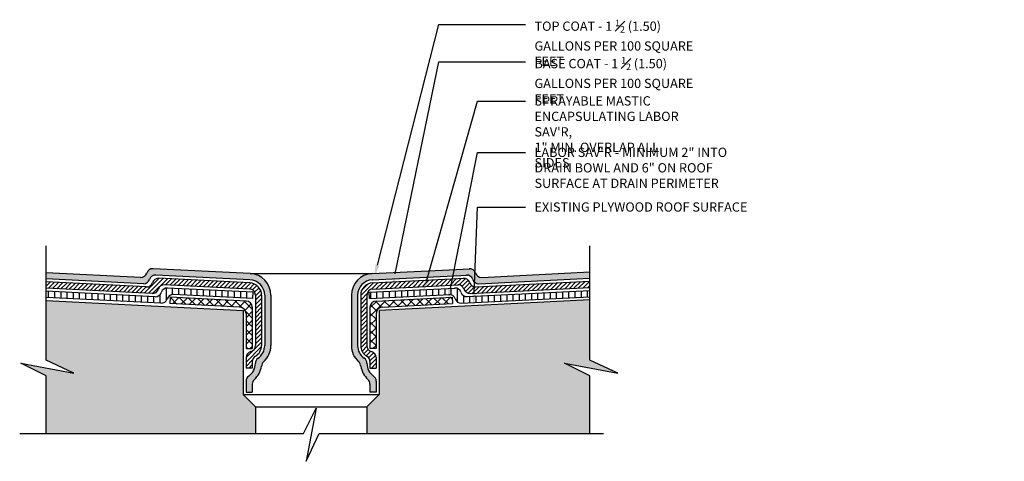
# Model space of a CAD drawing. Units: inches. Extents: x -15872 to -15722, y 16470 to 16544.
# Drawn here: x -15867 to -15847, y 16499 to 16508 of the extents above; entities that cross this region are included whole.
import ezdxf
from ezdxf import colors
from ezdxf.entities.mleader import LeaderData, LeaderLine
from ezdxf.math import Vec2, Vec3

# ---------------------------------------------------------------- set-up
doc = ezdxf.new("R2010")
doc.units = ezdxf.units.IN
doc.header["$MEASUREMENT"] = 0
for name, color, linetype in [('A-SECT-EXIST', 200, 'Continuous'), ('A-SECT-FINE', 5, 'Continuous'), ('A-SECT-HATCH', 31, 'Continuous'), ('A-SECT-HATCH-2', 11, 'Continuous'), ('A-SECT-HEAVY', 7, 'Continuous'), ('A-SECT-LIGHT', 2, 'Continuous'), ('A-SECT-MEDIUM', 6, 'Continuous'), ('A-WALL-NOTE', 3, 'Continuous')]:
    doc.layers.add(name, color=color, linetype=linetype)
doc.styles.add('ARCHSTYL85', font='ARCHITXT.TTF', dxfattribs={"width": 0.85})
pattern_1 = [(225, (-31723.06773405495, 33006.82223942272), (0.0883883476483184, -0.0883883476483185), []), (315, (-31723.06773405495, 33006.82223942272), (0.0883883476483185, 0.0883883476483184), [])]
pattern_2 = [(45, (0, 0), (-0.0441941738241592, 0.0441941738241592), [])]
pattern_3 = [(90, (0, 0), (-0.125, 0), [])]

msp = doc.modelspace()

# ---------------------------------------------------------------- hatches: boundary and pattern name
at = {"layer": 'A-SECT-HATCH'}
h = msp.add_hatch(color=256, dxfattribs=at)
h.dxf.hatch_style = 1
edge = h.paths.add_edge_path()
edge.add_line((-15861.931081342, 16503.25239098542), (-15863.89354718746, 16503.35051427769))
edge.add_arc((-15863.89978938957, 16503.22567023533), 0.1249999999989409, 87.13759477455444, 162.6600825880307)
edge.add_arc((-15864.13842773698, 16503.30018022893), 0.1250000000001889, 267.13759477455443, 342.6600825880308, ccw=False)
edge.add_line((-15864.1446699391, 16503.17533618657), (-15866.053121224, 16503.27075875083))
edge.add_line((-15866.053121224, 16503.27075875083), (-15866.053121224, 16503.14560259836))
edge.add_line((-15866.053121224, 16503.14560259836), (-15864.08878975132, 16503.04738602472))
edge.add_arc((-15864.0825475492, 16503.17223006708), 0.1249999999990317, 267.1375947737217, 342.6600825877823)
edge.add_arc((-15863.8439092018, 16503.09772007348), 0.1249999999984526, 87.13759477372162, 162.6600825877823, ccw=False)
edge.add_line((-15863.83766699968, 16503.22256411584), (-15861.93732354412, 16503.12754694306))
edge.add_arc((-15861.95292904941, 16502.81543683716), 0.3125000000012127, 0, 87.13759477375498, ccw=False)
edge.add_line((-15861.64042904941, 16502.81543683716), (-15861.64042904941, 16501.798881619))
edge.add_arc((-15861.95292904941, 16501.798881619), 0.312500000001819, 304.84990457860687, 359.999999999333, ccw=False)
edge.add_arc((-15861.70292904941, 16501.43984645359), 0.1250000000005486, 124.8499045813387, 180.0000000016675)
edge.add_arc((-15862.14042904941, 16501.4398464536), 0.3125, 304.84990457833317, 359.999999998666, ccw=False)
edge.add_arc((-15861.89042904941, 16501.08081128818), 0.1250000000065196, 124.849904579433, 179.9999999966649)
edge.add_line((-15862.01542904941, 16501.08081128819), (-15862.01542904942, 16500.85884809388))
edge.add_line((-15862.01542904942, 16500.85884809388), (-15861.89042904942, 16500.85884809388))
edge.add_line((-15861.89042904942, 16500.85884809388), (-15861.89042904941, 16501.02058370781))
edge.add_arc((-15861.76542904941, 16501.02058370781), 0.125, 131.8103148946067, 179.999999996665, ccw=False)
edge.add_arc((-15862.17794845467, 16501.46724848994), 0.4830345589061964, 312.9606489020948, 349.5478213883493)
edge.add_arc((-15861.57792904941, 16501.37961887321), 0.125, 131.8103148946067, 180, ccw=False)
edge.add_arc((-15861.95292904941, 16501.798881619), 0.4375000000006399, 311.8103148955971, 360.0000000004765)
edge.add_line((-15861.51542904941, 16501.798881619), (-15861.51542904941, 16502.81543683716))
edge.add_arc((-15861.95292904941, 16502.81543683716), 0.4375, 4.764362e-10, 87.13759477398344)
h = msp.add_hatch(color=256, dxfattribs=at)
h.dxf.hatch_style = 1
h.paths.add_polyline_path([(-15857.55073207206, 16503.2234370672, -0.22280879988884), (-15857.45909355458, 16503.16989163573), (-15857.45044020991, 16503.33880613454, 0.0931191053287667), (-15857.49485188428, 16503.35138722905), (-15859.4747767569, 16503.25239098542, 0.3996556434450086), (-15859.89042904949, 16502.81543683716), (-15859.89042904949, 16501.798881619, 0.2134217652857511), (-15859.74459571616, 16501.47278837228, -0.2134217652883487), (-15859.70292904949, 16501.37961887321, 0.1610118054787027), (-15859.55709571616, 16501.11375320687, -0.213421765274322), (-15859.51542904949, 16501.02058370781), (-15859.51542904949, 16500.85884809388), (-15859.39042904949, 16500.85884809388), (-15859.39042904949, 16501.08081128819, 0.2453926839459307), (-15859.44400047806, 16501.18339276401, -0.2453926839542181), (-15859.57792904949, 16501.43984645359, 0.2453926839529574), (-15859.63150047806, 16501.54242792942, -0.2453926839578119), (-15859.76542904949, 16501.798881619), (-15859.76542904949, 16502.81543683716, -0.3996556434458104), (-15859.46853455479, 16503.12754694306)])
h = msp.add_hatch(color=256, dxfattribs=at)
h.dxf.hatch_style = 1
h.paths.add_polyline_path([(-15855.0779290495, 16503.28572903069), (-15857.26124950088, 16503.17656300811, -0.3419987131190205), (-15857.3868108767, 16503.26415205367, 0.2043773901003988), (-15857.45044020991, 16503.33880613454), (-15857.45909355458, 16503.16989163573, -0.0753667335686188), (-15857.44269106448, 16503.13620189182, 0.3419987131187605), (-15857.31712968867, 16503.04861284626), (-15855.0779290495, 16503.16057287823)])
h = msp.add_hatch(color=256, dxfattribs=at)
h.dxf.hatch_style = 1
h.paths.add_polyline_path([(-15862.07792904941, 16502.508796456), (-15866.05260927552, 16502.70753046731), (-15866.053121224, 16501.5067933453), (-15865.48994561773, 16501.24315076874), (-15866.56252447479, 16501.44004418866), (-15866.053121224, 16501.18960546059), (-15866.05312122399, 16500.01660038792), (-15861.82792904941, 16500.02331619629), (-15861.82792904941, 16500.55879645601), (-15862.0779290494, 16500.80879645599)])
h = msp.add_hatch(color=256, dxfattribs=at)
h.dxf.hatch_style = 1
h.paths.add_polyline_path([(-15855.07792904949, 16501.18960546058), (-15855.58733230028, 16501.44004418864), (-15854.51475344321, 16501.24315076873), (-15855.07792904949, 16501.50679334529), (-15855.07792904949, 16502.72129645601), (-15859.32792904949, 16502.508796456), (-15859.3279290495, 16500.80879645599), (-15859.57792904949, 16500.55879645601), (-15859.57792904949, 16500.02331619628), (-15855.07792904949, 16500.02331619628)])
at = {"layer": 'A-SECT-HATCH-2'}
h = msp.add_hatch(dxfattribs=at)
h.set_pattern_fill('ANSI31', color=256, scale=0.5)
h.set_pattern_definition(pattern_2)
edge = h.paths.add_edge_path()
edge.add_line((-15866.053121224, 16503.08302452213), (-15866.053121224, 16502.95786836966))
edge.add_line((-15866.053121224, 16502.95786836966), (-15863.91133616787, 16502.85077911686))
edge.add_arc((-15863.90509396576, 16502.97562315921), 0.1249999999990317, 267.1375947737217, 342.6600825877823)
edge.add_arc((-15863.66645561835, 16502.90111316561), 0.1250000000001889, 87.13759477372162, 162.6600825880308, ccw=False)
edge.add_line((-15863.66021341623, 16503.02595720797), (-15861.94668684729, 16502.94028087952))
edge.add_arc((-15861.95292904941, 16502.81543683716), 0.1249999999990317, 0, 87.13759477372162, ccw=False)
edge.add_line((-15861.82792904941, 16502.81543683716), (-15861.82792904941, 16501.798881619))
edge.add_arc((-15861.95292904941, 16501.798881619), 0.125, -75.52248781414221, 0, ccw=False)
edge.add_arc((-15861.89042904941, 16501.55682015986), 0.1250000000001546, 104.4775121850505, 180)
edge.add_line((-15862.01542904941, 16501.55682015986), (-15862.01542904941, 16501.34288325929))
edge.add_line((-15862.01542904941, 16501.34288325929), (-15861.89042904941, 16501.34288325929))
edge.add_line((-15861.89042904941, 16501.34288325929), (-15861.89042904941, 16501.47412209258))
edge.add_arc((-15861.76542904942, 16501.47412209258), 0.124999999998181, 119.99999999934039, 180, ccw=False)
edge.add_arc((-15861.95292904941, 16501.798881619), 0.2500000000017693, 299.9999999992845, 360)
edge.add_line((-15861.70292904941, 16501.798881619), (-15861.70292904941, 16502.81543683716))
edge.add_arc((-15861.95292904942, 16502.81543683716), 0.250000000005457, 8.337633e-10, 87.1375947725559)
edge.add_line((-15861.94044464517, 16503.06512492188), (-15863.77851580519, 16503.15702847988))
edge.add_arc((-15863.78475800731, 16503.03218443752), 0.1249999999990317, 87.1375947737217, 162.6600825880307)
edge.add_arc((-15864.02339635472, 16503.10669443113), 0.1250000000001889, 267.13759477372173, 342.6600825880308, ccw=False)
edge.add_line((-15864.02963855684, 16502.98185038877), (-15866.03962914974, 16503.08234991842))
edge.add_line((-15866.03962914974, 16503.08234991842), (-15866.04639290183, 16503.08268810602))
edge.add_line((-15866.04639290183, 16503.08268810602), (-15866.053121224, 16503.08302452213))
h = msp.add_hatch(dxfattribs=at)
h.set_pattern_fill('ANSI31', color=256, scale=0.5)
h.set_pattern_definition(pattern_2)
h.paths.add_polyline_path([(-15857.60988326658, 16503.15790143124), (-15859.46541345373, 16503.06512492188, 0.3996556434440196), (-15859.70292904949, 16502.81543683716), (-15859.70292904949, 16501.798881619, 0.2679491924340398), (-15859.57792904949, 16501.58237526805, -0.2679491924340396), (-15859.51542904949, 16501.47412209258), (-15859.51542904949, 16501.34288325929), (-15859.39042904949, 16501.34288325929), (-15859.39042904949, 16501.55682015986, 0.3419987131213112), (-15859.48417904949, 16501.67785088943, -0.3419987131213111), (-15859.57792904949, 16501.798881619), (-15859.57792904949, 16502.81543683716, -0.3996556434446219), (-15859.45917125161, 16502.94028087952), (-15857.72818565553, 16503.02683015933, -0.303268124519285), (-15857.62014464793, 16502.93959498395, 0.3419987131178385), (-15857.49458327211, 16502.85200593839), (-15857.47532924742, 16502.85296863963), (-15857.46698871341, 16503.01577703059, -0.1323166424305297), (-15857.50184225896, 16503.07066625586, 0.3032681245296427)])
h.paths.add_polyline_path([(-15855.0779290495, 16502.97283864953), (-15855.0779290495, 16503.09799480199), (-15857.37628088314, 16502.98307721031, -0.2006043005183961), (-15857.46698871341, 16503.01577703059), (-15857.47532924742, 16502.85296863963)])
h = msp.add_hatch(dxfattribs=at)
h.set_pattern_fill('ANSI31', color=256, angle=45)
h.set_pattern_definition(pattern_3)
edge = h.paths.add_edge_path()
edge.add_line((-15861.87437834744, 16502.87408737829), (-15863.60106222175, 16502.96042157201))
edge.add_arc((-15863.60730442387, 16502.83557752965), 0.1249999999990317, 87.1375947737217, 162.6600825880307)
edge.add_arc((-15863.84594277128, 16502.91008752326), 0.1249999999984526, 267.13759477372173, 342.6600825877823, ccw=False)
edge.add_line((-15863.85218497339, 16502.7852434809), (-15866.053121224, 16502.89533490668))
edge.add_line((-15866.053121224, 16502.89533490668), (-15866.053121224, 16502.77017900742))
edge.add_line((-15866.053121224, 16502.77017900742), (-15863.73388258443, 16502.65417220898))
edge.add_arc((-15863.72764038232, 16502.77901625134), 0.1249999999990317, 267.1375947737217, 342.6600825877823)
edge.add_arc((-15863.48900203491, 16502.70450625774), 0.1250000000001889, 87.13759477372162, 162.6600825880308, ccw=False)
edge.add_line((-15863.48275983279, 16502.8293503001), (-15861.88092036083, 16502.7492583265))
edge.add_line((-15861.88092036083, 16502.7492583265), (-15861.87437834744, 16502.87408737829))
h = msp.add_hatch(dxfattribs=at)
h.set_pattern_fill('ANSI31', color=256, angle=45)
h.set_pattern_definition(pattern_3)
h.paths.add_polyline_path([(-15857.78733685001, 16502.96129452337), (-15859.53147975147, 16502.87408737829), (-15859.52493773808, 16502.7492583265), (-15857.90563923898, 16502.83022325146, -0.3032681245327505), (-15857.79759823137, 16502.74298807608, 0.3419987131189189), (-15857.67203685555, 16502.65539903052), (-15855.0779290495, 16502.78510442083), (-15855.0779290495, 16502.9102605733), (-15857.55373446659, 16502.78647030244, -0.3419987131188709), (-15857.67929584241, 16502.87405934799, 0.3032681245269432)])
h = msp.add_hatch(dxfattribs=at)
h.set_pattern_fill('ANSI37', color=256, angle=180)
h.set_pattern_definition(pattern_1)
edge = h.paths.add_edge_path()
edge.add_line((-15862.01542904941, 16501.736381619), (-15861.89042904941, 16501.736381619))
edge.add_line((-15861.89042904941, 16501.736381619), (-15861.89042904941, 16502.57109498016))
edge.add_arc((-15862.01542904941, 16502.57109498016), 0.125, 0, 90)
edge.add_line((-15862.01542904941, 16502.69609498016), (-15863.54781979629, 16502.7764041762))
edge.add_line((-15863.54781979629, 16502.7764041762), (-15863.55469520678, 16502.64521352879))
edge.add_line((-15863.55469520678, 16502.64521352879), (-15862.14042904941, 16502.57109498016))
edge.add_arc((-15862.14042904941, 16502.44609498016), 0.125, 0, 90, ccw=False)
edge.add_line((-15862.01542904941, 16502.44609498016), (-15862.01542904941, 16501.736381619))
h = msp.add_hatch(dxfattribs=at)
h.set_pattern_fill('ANSI37', color=256, angle=180)
h.set_pattern_definition(pattern_1)
edge = h.paths.add_edge_path()
edge.add_line((-15859.3904290495, 16501.736381619), (-15859.51542904949, 16501.736381619))
edge.add_line((-15859.51542904949, 16501.736381619), (-15859.51542904949, 16502.57109498016))
edge.add_arc((-15859.39042904949, 16502.57109498016), 0.125, 90, 180, ccw=False)
edge.add_line((-15859.39042904949, 16502.69609498016), (-15857.85803535679, 16502.77640433058))
edge.add_line((-15857.85803535679, 16502.77640433058), (-15857.8511599463, 16502.64521368317))
edge.add_line((-15857.8511599463, 16502.64521368317), (-15859.26542904949, 16502.57109498016))
edge.add_arc((-15859.26542904949, 16502.44609498016), 0.125, 90, 180)
edge.add_line((-15859.39042904949, 16502.44609498016), (-15859.3904290495, 16501.736381619))

# ---------------------------------------------------------------- linework, layer by layer
at = {"layer": 'A-SECT-EXIST'}
for p, q in [((-15866.053121224, 16502.70755606474), (-15862.07792904941, 16502.508796456)), ((-15855.07792904949, 16502.72129645601), (-15859.3279290495, 16502.508796456)), ((-15862.07792904941, 16502.508796456), (-15862.0779290494, 16500.80879645599)), ((-15859.32792904949, 16502.508796456), (-15859.3279290495, 16500.80879645599)), ((-15862.07792904941, 16500.808796456), (-15861.82792904941, 16500.55879645601)), ((-15859.32792904949, 16500.808796456), (-15859.57792904949, 16500.55879645601)), ((-15861.82792904941, 16500.55879645601), (-15861.82792904941, 16500.02331619629)), ((-15859.57792904949, 16500.55879645601), (-15859.57792904949, 16500.02331619629))]:
    msp.add_line(p, q, dxfattribs=at)
at = {"layer": 'A-SECT-FINE'}
for p, q in [((-15861.931081342, 16503.25239098542), (-15859.4747767569, 16503.25239098542)), ((-15862.07792904941, 16500.808796456), (-15859.32792904949, 16500.808796456)), ((-15861.82792904941, 16500.55879645601), (-15859.57792904949, 16500.55879645601))]:
    msp.add_line(p, q, dxfattribs=at)
at = {"layer": 'A-SECT-HEAVY'}
for p, q in [((-15864.1446699391, 16503.17533618658), (-15866.053121224, 16503.27075875083)), ((-15861.931081342, 16503.25239098542), (-15863.89354718746, 16503.35051427769)), ((-15859.4747767569, 16503.25239098542), (-15857.49485188428, 16503.35138722905)), ((-15857.26124950088, 16503.17656300811), (-15855.07792904949, 16503.28572903069)), ((-15861.51542904941, 16502.81543683716), (-15861.51542904941, 16501.798881619)), ((-15859.89042904949, 16502.81543683716), (-15859.89042904949, 16501.798881619)), ((-15861.89042904941, 16501.02058370781), (-15861.89042904942, 16500.85884809388)), ((-15859.51542904949, 16501.02058370781), (-15859.51542904949, 16500.85884809388)), ((-15862.01542904941, 16500.85884809388), (-15861.89042904941, 16500.85884809388)), ((-15859.39042904949, 16500.85884809388), (-15859.51542904949, 16500.85884809388))]:
    msp.add_line(p, q, dxfattribs=at)
for centre, radius, start, end in [((-15864.13842773698, 16503.30018022893), 0.125, 267.1375947745544, 342.6600825880308), ((-15863.89978938957, 16503.22567023533), 0.125, 87.13759477384153, 162.6600825880307), ((-15861.95292904941, 16502.81543683716), 0.4375, 0, 87.13759477380724), ((-15859.45292904949, 16502.81543683716), 0.4375, 92.86240522625593, 180), ((-15857.50613005041, 16503.22689705687), 0.125, 17.3399174119446, 92.86240522625585), ((-15857.267491703, 16503.30140705047), 0.125, 197.3399174119446, 272.8624052254214), ((-15861.95292904941, 16501.798881619), 0.4375, 311.8103148954195, 0), ((-15859.45292904949, 16501.798881619), 0.4375, 180, 228.1896851046399), ((-15861.57792904941, 16501.37961887321), 0.125, 131.8103148946067, 180), ((-15859.82792904949, 16501.37961887321), 0.125, 6.999999999999999e-15, 48.18968510546726), ((-15862.17794845467, 16501.46724848994), 0.4830345589061964, 312.9606489020948, 349.5478213883493), ((-15859.22790964423, 16501.46724848994), 0.4830345589061964, 190.4521786116636, 227.0393510978856), ((-15861.76542904941, 16501.02058370781), 0.125, 131.8103148946516, 180), ((-15859.64042904949, 16501.02058370781), 0.125, 6.999999999999999e-15, 48.18968510529194)]:
    msp.add_arc(centre, radius, start, end, dxfattribs=at)
at = {"layer": 'A-SECT-LIGHT'}
for points in [[(-15866.05312122399, 16500.02331619629), (-15866.053121224, 16501.18960546059), (-15866.56252447479, 16501.44004418866), (-15865.48994561773, 16501.24315076874), (-15866.053121224, 16501.5067933453), (-15866.053121224, 16503.81537930402)], [(-15855.07792904949, 16500.02331619628), (-15855.07792904949, 16501.18960546058), (-15855.58733230028, 16501.44004418864), (-15854.51475344321, 16501.24315076873), (-15855.07792904949, 16501.50679334529), (-15855.07792904949, 16503.81537930401)], [(-15866.58454185704, 16500.02331619629), (-15860.85492106752, 16500.02331619629), (-15860.60448233946, 16500.53271944707), (-15860.80137575937, 16499.46014059001), (-15860.53773318282, 16500.02331619629), (-15854.79982918009, 16500.02331619628)]]:
    msp.add_lwpolyline(points, dxfattribs=at)
at = {"layer": 'A-SECT-MEDIUM'}
for p, q in [((-15861.93732354411, 16503.12754694306), (-15863.83766699967, 16503.22256411584)), ((-15859.46853455479, 16503.12754694306), (-15857.55073207206, 16503.2234370672)), ((-15864.08878975132, 16503.04738602473), (-15866.053121224, 16503.14560259836)), ((-15864.02963855684, 16502.98185038877), (-15866.053121224, 16503.08302452213)), ((-15861.94044464517, 16503.06512492188), (-15863.77851580519, 16503.15702847989)), ((-15861.94668684729, 16502.94028087952), (-15863.66021341623, 16503.02595720797)), ((-15859.46541345373, 16503.06512492188), (-15857.60988326657, 16503.15790143124)), ((-15859.45917125161, 16502.94028087952), (-15857.72818565552, 16503.02683015933)), ((-15857.37628088314, 16502.98307721031), (-15855.07792904949, 16503.09799480199)), ((-15857.31712968866, 16503.04861284626), (-15855.07792904949, 16503.16057287823)), ((-15863.91133616787, 16502.85077911686), (-15866.053121224, 16502.95786836966)), ((-15863.8521849734, 16502.7852434809), (-15866.053121224, 16502.89533490668)), ((-15861.87437834744, 16502.87408737829), (-15863.60106222175, 16502.96042157201)), ((-15861.88092036083, 16502.7492583265), (-15863.48275983279, 16502.8293503001)), ((-15861.88093607134, 16502.74895855208), (-15861.87437834744, 16502.87408737829)), ((-15861.82792904941, 16502.81543683716), (-15861.82792904941, 16501.798881619)), ((-15861.70292904941, 16502.81543683716), (-15861.70292904941, 16501.798881619)), ((-15861.64042904941, 16502.81543683716), (-15861.64042904941, 16501.798881619)), ((-15859.76542904949, 16502.81543683716), (-15859.76542904949, 16501.798881619)), ((-15859.70292904949, 16502.81543683716), (-15859.70292904949, 16501.798881619)), ((-15859.57792904949, 16502.81543683716), (-15859.57792904949, 16501.798881619)), ((-15859.53147975146, 16502.87408737829), (-15857.78733685, 16502.96129452337)), ((-15859.52492202756, 16502.74895855208), (-15859.53147975147, 16502.87408737829)), ((-15859.52493773807, 16502.7492583265), (-15857.90563923897, 16502.83022325146)), ((-15857.55373446659, 16502.78647030244), (-15855.07792904949, 16502.9102605733)), ((-15857.49458327211, 16502.85200593839), (-15855.07792904949, 16502.97283864953)), ((-15863.73388258444, 16502.65417220899), (-15866.053121224, 16502.77017900742)), ((-15863.54781979629, 16502.7764041762), (-15863.55469520678, 16502.64521352879)), ((-15862.14042904941, 16502.57109498016), (-15863.55469520679, 16502.64521352879)), ((-15862.01542904941, 16502.69609498016), (-15863.54781979629, 16502.7764041762)), ((-15859.39042904949, 16502.69609498016), (-15857.85803535679, 16502.77640433059)), ((-15859.26542904949, 16502.57109498016), (-15857.8511599463, 16502.64521368317)), ((-15857.85803535679, 16502.77640433058), (-15857.85115994629, 16502.64521368317)), ((-15857.67203685554, 16502.65539903052), (-15855.07792904949, 16502.78510442083)), ((-15862.01542904941, 16502.44609498016), (-15862.01542904941, 16501.736381619)), ((-15861.89042904941, 16502.57109498016), (-15861.89042904941, 16501.736381619)), ((-15859.51542904949, 16502.57109498016), (-15859.51542904949, 16501.736381619)), ((-15859.39042904949, 16502.44609498016), (-15859.3904290495, 16501.736381619)), ((-15862.01542904941, 16501.736381619), (-15861.89042904941, 16501.736381619)), ((-15859.39042904949, 16501.736381619), (-15859.51542904949, 16501.736381619)), ((-15862.01542904941, 16501.55682015986), (-15862.01542904941, 16501.34288325929)), ((-15861.89042904941, 16501.47412209258), (-15861.89042904941, 16501.34288325929)), ((-15859.51542904949, 16501.47412209258), (-15859.51542904949, 16501.34288325929)), ((-15859.39042904949, 16501.55682015986), (-15859.39042904949, 16501.34288325929)), ((-15861.89042904941, 16501.34288325929), (-15862.01542904941, 16501.34288325929)), ((-15859.51542904949, 16501.34288325929), (-15859.39042904949, 16501.34288325929)), ((-15862.01542904941, 16501.08081128818), (-15862.01542904942, 16500.85884809388)), ((-15859.39042904949, 16501.08081128818), (-15859.39042904949, 16500.85884809388))]:
    msp.add_line(p, q, dxfattribs=at)
for centre, radius, start, end in [((-15863.84390920179, 16503.09772007348), 0.125, 87.13759477384153, 162.6600825880307), ((-15857.56201023819, 16503.09894689502), 0.125, 17.3399174119446, 92.86240522625585), ((-15864.0825475492, 16503.17223006708), 0.125, 267.1375947737217, 342.6600825880308), ((-15864.02339635472, 16503.10669443113), 0.125, 267.1375947737217, 342.6600825880308), ((-15863.78475800731, 16503.03218443752), 0.125, 87.13759477387173, 162.6600825880307), ((-15863.66645561835, 16502.90111316561), 0.125, 87.13759477373327, 162.6600825880307), ((-15861.95292904941, 16502.81543683716), 0.25, 0, 87.13759477380724), ((-15861.95292904941, 16502.81543683716), 0.3125, 0, 87.13759477380724), ((-15859.45292904949, 16502.81543683716), 0.3125, 92.86240522625593, 180), ((-15859.45292904949, 16502.81543683716), 0.25, 92.86240522625593, 180), ((-15857.73946382163, 16502.90233998715), 0.125, 17.3399174119446, 92.86240522625613), ((-15857.62116143267, 16503.03341125906), 0.125, 17.3399174119446, 92.8624052260476), ((-15857.38252308526, 16503.10792125267), 0.125, 197.3399174119446, 272.8624052262562), ((-15857.32337189078, 16503.17345688862), 0.125, 197.3399174119446, 272.8624052262562), ((-15863.90509396576, 16502.97562315921), 0.125, 267.1375947737217, 342.6600825877823), ((-15863.84594277128, 16502.91008752326), 0.125, 267.1375947745544, 342.6600825880308), ((-15863.60730442387, 16502.83557752965), 0.125, 87.13759477378332, 162.6600825880307), ((-15863.48900203491, 16502.70450625774), 0.125, 87.13759477372625, 162.6600825880307), ((-15861.95292904941, 16502.81543683716), 0.125, 0, 87.13759477380724), ((-15859.45292904949, 16502.81543683716), 0.125, 92.86240522625593, 180), ((-15857.91691740507, 16502.70573307928), 0.125, 17.3399174119446, 92.86240522625613), ((-15857.79861501611, 16502.83680435119), 0.125, 17.3399174119446, 92.86240522625593), ((-15857.5599766687, 16502.9113143448), 0.125, 197.3399174119446, 272.8624052254214), ((-15857.50082547422, 16502.97684998075), 0.125, 197.3399174122331, 272.8624052262562), ((-15863.72764038232, 16502.77901625134), 0.125, 267.137594772889, 342.6600825880308), ((-15862.01542904941, 16502.57109498016), 0.125, 0, 90), ((-15859.39042904949, 16502.57109498016), 0.125, 90, 180), ((-15857.67827905766, 16502.78024307288), 0.125, 197.3399174119446, 272.862405227091), ((-15862.14042904941, 16502.44609498016), 0.125, 0, 90), ((-15859.26542904949, 16502.44609498016), 0.125, 90, 180), ((-15861.89042904941, 16501.55682015986), 0.125, 104.4775121858578, 180), ((-15861.95292904941, 16501.798881619), 0.125, 284.4775121850506, 0), ((-15861.95292904941, 16501.798881619), 0.25, 299.9999999992845, 0), ((-15861.95292904941, 16501.798881619), 0.3125, 304.8499045783332, 0), ((-15859.45292904949, 16501.798881619), 0.3125, 180, 235.1500954217485), ((-15859.45292904949, 16501.798881619), 0.25, 180, 240.0000000007204), ((-15859.45292904949, 16501.798881619), 0.125, 180, 255.5224878149323), ((-15859.51542904949, 16501.55682015986), 0.125, 6.999999999999999e-15, 75.52248781407458), ((-15862.14042904941, 16501.43984645359), 0.3125, 304.8499045783668, 0), ((-15861.76542904941, 16501.47412209258), 0.125, 119.9999999993403, 180), ((-15861.70292904941, 16501.43984645359), 0.125, 124.8499045792861, 180), ((-15859.70292904949, 16501.43984645359), 0.125, 6.999999999999999e-15, 55.1500954207531), ((-15859.64042904949, 16501.47412209258), 0.125, 6.999999999999999e-15, 60.00000000070645), ((-15859.26542904949, 16501.43984645359), 0.3125, 180, 235.1500954215665), ((-15861.89042904941, 16501.08081128818), 0.125, 124.8499045792037, 180), ((-15859.51542904949, 16501.08081128818), 0.125, 6.999999999999999e-15, 55.15009542078001)]:
    msp.add_arc(centre, radius, start, end, dxfattribs=at)

# ---------------------------------------------------------------- leaders
at = {"layer": 'A-WALL-NOTE'}
ml = msp.add_multileader_mtext('Standard', dxfattribs=at)
ml.set_content('\\A1;TOP COAT - 1 {\\H0.7x;\\S1#2;} (1.50)\\PGALLONS PER 100 SQUARE FEET', color=256, style='ARCHSTYL85')
ml.set_leader_properties(color=256, linetype='ByLayer', lineweight=-1)
ml.build(insert=Vec2(0, 0))
ml.multileader.update_dxf_attribs({"text_right_attachment_type": 6, "dogleg_length": 0.875, "arrow_head_size": 0.25, "scale": 2})
ctx = ml.context
ctx.base_point, ctx.scale, ctx.char_height, ctx.arrow_head_size, ctx.landing_gap_size, ctx.plane_origin = Vec3(-15856.37540051426, 16508.28474554273), 2, 0.1875, 0.25, 0.18, Vec3(-15859.4277335751, 16503.18107462349)
ctx.right_attachment = 6
notes = []
notes.append((ctx, [(0, (1, 1, 0), (-15858.12540051426, 16508.28474554273), (1, 0), 1.75, [(0, [(-15859.4277335751, 16503.18107462349)], 0, [])])]))
ctx.mtext.insert, ctx.mtext.flow_direction = Vec3(-15856.19540051426, 16508.38172830135), 5
ml = msp.add_multileader_mtext('Standard', dxfattribs=at)
ml.set_content('\\A1;BASE COAT - 1 {\\H0.7x;\\S1#2;} (1.50)\\PGALLONS PER 100 SQUARE FEET', color=256, style='ARCHSTYL85')
ml.set_leader_properties(color=256, linetype='ByLayer', lineweight=-1)
ml.build(insert=Vec2(0, 0))
ml.multileader.update_dxf_attribs({"text_right_attachment_type": 6, "dogleg_length": 0.875, "arrow_head_size": 0.25, "scale": 2})
ctx = ml.context
ctx.base_point, ctx.scale, ctx.char_height, ctx.arrow_head_size, ctx.landing_gap_size, ctx.plane_origin = Vec3(-15856.37540051425, 16507.52905221884), 2, 0.1875, 0.25, 0.18, Vec3(-15859.05796394231, 16503.00268023225)
ctx.right_attachment = 6
notes.append((ctx, [(0, (1, 1, 0), (-15858.12540051426, 16507.52905221884), (1, 0), 1.75, [(0, [(-15859.05796394231, 16503.00268023225)], 0, [])])]))
ctx.mtext.insert, ctx.mtext.flow_direction = Vec3(-15856.19540051425, 16507.62603497746), 5
ml = msp.add_multileader_mtext('Standard', dxfattribs=at)
ml.set_content('\\A1;SPRAYABLE MASTIC\\PENCAPSULATING LABOR SAV\'R,\\P1" MIN. OVERLAP ALL SIDES', color=256, style='ARCHSTYL85')
ml.set_leader_properties(color=256, linetype='ByLayer', lineweight=-1)
ml.build(insert=Vec2(0, 0))
ml.multileader.update_dxf_attribs({"text_right_attachment_type": 6, "dogleg_length": 0.484236078925278, "arrow_head_size": 0.25, "scale": 2})
ctx = ml.context
ctx.base_point, ctx.scale, ctx.char_height, ctx.arrow_head_size, ctx.landing_gap_size, ctx.plane_origin = Vec3(-15856.37540051426, 16506.73820849019), 2, 0.1875, 0.25, 0.18, Vec3(-15858.44514023389, 16502.8612649845)
ctx.right_attachment = 6
notes.append((ctx, [(0, (1, 1, 0), (-15857.34387267211, 16506.73820849019), (1, 0), 0.968472157850556, [(0, [(-15858.44514023389, 16502.8612649845)], 0, [])])]))
ctx.mtext.insert, ctx.mtext.flow_direction = Vec3(-15856.19540051426, 16506.8351912488), 5
ml = msp.add_multileader_mtext('Standard', dxfattribs=at)
ml.set_content('LABOR SAV\'R - MINIMUM 2" INTO\\PDRAIN BOWL AND 6" ON ROOF\\PSURFACE AT DRAIN PERIMETER', color=256, style='ARCHSTYL85')
ml.set_leader_properties(color=256, linetype='ByLayer', lineweight=-1)
ml.build(insert=Vec2(0, 0))
ml.multileader.update_dxf_attribs({"text_right_attachment_type": 6, "dogleg_length": 0.484236078925278, "arrow_head_size": 0.25, "scale": 2})
ctx = ml.context
ctx.base_point, ctx.scale, ctx.char_height, ctx.arrow_head_size, ctx.landing_gap_size, ctx.plane_origin = Vec3(-15856.37540051426, 16505.70182890691), 2, 0.1875, 0.25, 0.18, Vec3(-15858.19521454094, 16502.42344941127)
ctx.right_attachment = 6
notes.append((ctx, [(0, (1, 1, 0), (-15857.34387267211, 16505.70182890691), (1, 0), 0.968472157850556, [(0, [(-15857.93943388962, 16502.7078357404)], 0, [])])]))
ctx.mtext.insert, ctx.mtext.flow_direction = Vec3(-15856.19540051426, 16505.79557890691), 5
ml = msp.add_multileader_mtext('Standard', dxfattribs=at)
ml.set_content('EXISTING PLYWOOD ROOF SURFACE', color=256, style='ARCHSTYL85')
ml.set_leader_properties(color=256, linetype='ByLayer', lineweight=-1)
ml.build(insert=Vec2(0, 0))
ml.multileader.update_dxf_attribs({"text_right_attachment_type": 6, "dogleg_length": 0.4842360789243685, "arrow_head_size": 0.25, "scale": 2})
ctx = ml.context
ctx.base_point, ctx.scale, ctx.char_height, ctx.arrow_head_size, ctx.landing_gap_size, ctx.plane_origin = Vec3(-15856.37540051426, 16504.59438608921), 2, 0.1875, 0.25, 0.18, Vec3(-15857.43762346855, 16502.32196686217)
ctx.right_attachment = 6
notes.append((ctx, [(0, (1, 1, 0), (-15857.34387267211, 16504.59438608921), (1, 0), 0.9684721578487367, [(0, [(-15857.42599232803, 16502.60389329208)], 0, [])])]))
ctx.mtext.insert, ctx.mtext.width, ctx.mtext.flow_direction = Vec3(-15856.19540051426, 16504.69136884783), 4.74041477226092, 5
for ctx, leaders in notes:
    for number, flags, end, landing, length, lines in leaders:
        leader = LeaderData()
        leader.index, (leader.has_last_leader_line, leader.has_dogleg_vector, leader.attachment_direction) = number, flags
        leader.last_leader_point, leader.dogleg_vector, leader.dogleg_length = Vec3(end), Vec3(landing), length
        for number, points, colour, breaks in lines:
            line = LeaderLine()
            line.index, line.vertices, line.color, line.breaks = number, Vec3.list(points), colors.encode_raw_color(colour), breaks
            leader.lines.append(line)
        ctx.leaders.append(leader)

doc.saveas('drawing.dxf')
